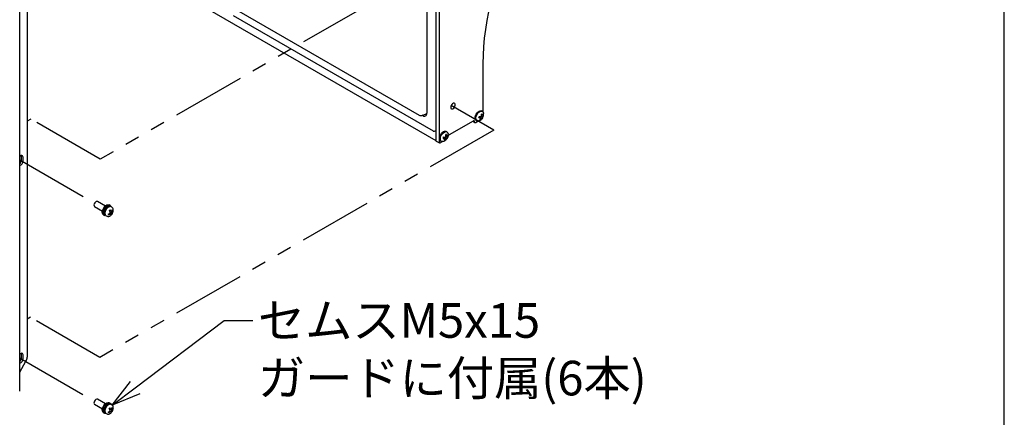
# Model space of a CAD drawing. Units: inches. Extents: x 2025 to 2430, y 37 to 316.
# Drawn here: x 2345 to 2430, y 145 to 179 of the extents above; entities that cross this region are included whole.
import ezdxf

# ---------------------------------------------------------------- set-up
doc = ezdxf.new("R2010")
doc.units = ezdxf.units.IN
doc.header["$LTSCALE"] = 0.2
doc.linetypes.add('PHANTOM', pattern=[63.5, 31.75, -6.35, 6.35, -6.35, 6.35, -6.35])
doc.styles.get("Standard").update_dxf_attribs({"font": 'txt.shx', "bigfont": 'bigfont.shx'})

msp = doc.modelspace()

# ---------------------------------------------------------------- linework, layer by layer
at = {"color": 3}
for p, q in [((2430.3, 36.661), (2430.3, 310.661)), ((2344.995, 147.157), (2344.995, 184.718)), ((2345.644, 184.875), (2345.644, 150.102)), ((2345.041, 167.545), (2344.995, 167.503)), ((2345.115, 167.588), (2345.041, 167.545)), ((2345.184, 167.599), (2345.115, 167.588)), ((2345.149, 167.529), (2345.14, 167.595)), ((2345.149, 167.203), (2345.149, 167.529)), ((2345.241, 167.576), (2345.184, 167.599)), ((2345.278, 167.524), (2345.241, 167.576)), ((2345.29, 167.448), (2345.278, 167.524)), ((2345.29, 167.121), (2345.29, 167.448)), ((2345.041, 150.398), (2344.995, 150.355)), ((2345.115, 150.44), (2345.041, 150.398)), ((2345.184, 150.451), (2345.115, 150.44)), ((2345.149, 150.382), (2345.14, 150.448)), ((2345.149, 150.055), (2345.149, 150.382)), ((2345.241, 150.429), (2345.184, 150.451)), ((2345.278, 150.377), (2345.241, 150.429)), ((2345.29, 150.3), (2345.278, 150.377)), ((2345.29, 149.974), (2345.29, 150.3)), ((2344.995, 148.809), (2345.54, 149.753))]:
    msp.add_line(p, q, dxfattribs=at)
at = {"color": 7}
for p, q in [((2381.047, 208.074), (2381.047, 168.921)), ((2381.329, 207.911), (2381.329, 168.758)), ((2345.531, 189.413), (2381.047, 168.911)), ((2380.269, 181.124), (2380.269, 171.26)), ((2363.991, 180.108), (2379.601, 171.097)), ((2385.487, 179.296), (2385.632, 180.068)), ((2363.484, 179.727), (2380.804, 169.728)), ((2385.367, 178.532), (2385.487, 179.296)), ((2385.275, 177.777), (2385.367, 178.532)), ((2385.208, 177.034), (2385.275, 177.777)), ((2385.168, 176.304), (2385.208, 177.034)), ((2385.155, 175.588), (2385.168, 176.304)), ((2385.155, 171.351), (2385.155, 175.588)), ((2382.344, 171.834), (2382.338, 171.748)), ((2382.338, 171.748), (2382.357, 171.68)), ((2382.376, 171.926), (2382.344, 171.834)), ((2382.357, 171.68), (2382.4, 171.639)), ((2382.429, 172.013), (2382.376, 171.926)), ((2382.4, 171.639), (2382.461, 171.631)), ((2382.496, 172.081), (2382.429, 172.013)), ((2382.461, 171.631), (2382.531, 171.656)), ((2382.567, 172.122), (2382.496, 172.081)), ((2382.531, 171.656), (2382.602, 171.712)), ((2382.634, 172.131), (2382.567, 172.122)), ((2382.602, 171.712), (2382.662, 171.79)), ((2382.687, 172.106), (2382.634, 172.131)), ((2382.662, 171.79), (2382.706, 171.881)), ((2382.718, 172.05), (2382.687, 172.106)), ((2382.706, 171.881), (2382.725, 171.972)), ((2382.725, 171.972), (2382.718, 172.05)), ((2384.797, 171.449), (2384.887, 171.481)), ((2384.887, 171.481), (2384.969, 171.481)), ((2384.969, 171.481), (2385.018, 171.463)), ((2379.86, 171.078), (2380.224, 171.22)), ((2379.915, 171.056), (2379.871, 171.082)), ((2380.123, 171.181), (2380.127, 171.178)), ((2380.127, 171.178), (2380.196, 171.146)), ((2380.196, 171.146), (2380.248, 171.133)), ((2384.444, 170.851), (2384.455, 170.963)), ((2384.458, 170.755), (2384.444, 170.851)), ((2384.455, 170.963), (2384.49, 171.08)), ((2384.496, 170.681), (2384.458, 170.755)), ((2384.49, 171.08), (2384.547, 171.196)), ((2384.543, 170.64), (2384.496, 170.681)), ((2384.515, 170.811), (2384.526, 170.922)), ((2384.529, 170.714), (2384.515, 170.811)), ((2384.526, 170.922), (2384.561, 171.04)), ((2384.567, 170.64), (2384.529, 170.714)), ((2384.543, 170.64), (2384.613, 170.6)), ((2384.547, 171.196), (2384.621, 171.301)), ((2384.561, 171.04), (2384.617, 171.155)), ((2384.626, 170.593), (2384.567, 170.64)), ((2384.617, 171.155), (2384.691, 171.26)), ((2384.621, 171.301), (2384.706, 171.387)), ((2384.691, 171.26), (2384.777, 171.347)), ((2384.706, 171.387), (2384.797, 171.449)), ((2384.777, 171.347), (2384.868, 171.408)), ((2384.868, 171.408), (2384.958, 171.44)), ((2384.958, 171.44), (2385.04, 171.441)), ((2385.088, 171.422), (2385.018, 171.463)), ((2385.039, 170.776), (2385.049, 170.782)), ((2385.04, 171.441), (2385.108, 171.409)), ((2385.108, 171.409), (2385.157, 171.348)), ((2385.155, 170.966), (2385.155, 170.986)), ((2385.157, 171.348), (2385.183, 171.262)), ((2385.183, 171.262), (2385.185, 171.238)), ((2380.946, 169.719), (2381.047, 169.769)), ((2384.289, 170.588), (2382.196, 169.38)), ((2384.245, 170.563), (2384.426, 170.458)), ((2384.501, 170.466), (2384.694, 170.577)), ((2384.701, 170.577), (2384.626, 170.593)), ((2384.788, 170.594), (2384.701, 170.577)), ((2384.822, 170.608), (2384.788, 170.594)), ((2381.368, 169.076), (2381.379, 169.187)), ((2381.382, 168.979), (2381.368, 169.076)), ((2381.379, 169.187), (2381.414, 169.305)), ((2381.42, 168.905), (2381.382, 168.979)), ((2381.414, 169.305), (2381.471, 169.42)), ((2381.467, 168.865), (2381.42, 168.905)), ((2381.439, 169.035), (2381.45, 169.146)), ((2381.453, 168.939), (2381.439, 169.035)), ((2381.45, 169.146), (2381.485, 169.264)), ((2381.491, 168.864), (2381.453, 168.939)), ((2381.471, 169.42), (2381.545, 169.525)), ((2381.485, 169.264), (2381.542, 169.38)), ((2381.542, 169.38), (2381.615, 169.484)), ((2381.545, 169.525), (2381.63, 169.612)), ((2381.615, 169.484), (2381.701, 169.571)), ((2381.63, 169.612), (2381.721, 169.673)), ((2381.701, 169.571), (2381.792, 169.633)), ((2381.721, 169.673), (2381.811, 169.705)), ((2381.792, 169.633), (2381.882, 169.665)), ((2381.811, 169.705), (2381.893, 169.706)), ((2381.882, 169.665), (2381.964, 169.665)), ((2381.893, 169.706), (2381.942, 169.687)), ((2382.012, 169.647), (2381.942, 169.687)), ((2381.963, 169.001), (2381.983, 169.013)), ((2381.964, 169.665), (2382.032, 169.633)), ((2382.032, 169.633), (2382.081, 169.572)), ((2382.081, 169.572), (2382.107, 169.486)), ((2382.107, 169.486), (2382.109, 169.462)), ((2381.078, 168.852), (2381.36, 168.689)), ((2381.435, 168.696), (2381.618, 168.802)), ((2381.467, 168.865), (2381.537, 168.824)), ((2381.55, 168.817), (2381.491, 168.864)), ((2381.625, 168.802), (2381.55, 168.817)), ((2381.712, 168.818), (2381.625, 168.802)), ((2381.746, 168.832), (2381.712, 168.818)), ((2351.453, 163.396), (2351.433, 163.308)), ((2351.433, 163.308), (2351.441, 163.233)), ((2351.441, 163.233), (2351.474, 163.182)), ((2351.496, 163.483), (2351.453, 163.396)), ((2351.474, 163.182), (2351.484, 163.175)), ((2351.484, 163.175), (2352.166, 162.781)), ((2351.557, 163.556), (2351.496, 163.483)), ((2351.625, 163.604), (2351.557, 163.556)), ((2351.691, 163.62), (2351.625, 163.604)), ((2351.734, 163.608), (2351.691, 163.62)), ((2352.416, 163.215), (2351.734, 163.608)), ((2352.174, 162.817), (2352.219, 162.942)), ((2352.219, 162.942), (2352.284, 163.061)), ((2352.284, 163.061), (2352.367, 163.166)), ((2352.289, 162.901), (2352.355, 163.02)), ((2352.331, 162.886), (2352.39, 162.995)), ((2352.355, 163.02), (2352.437, 163.125)), ((2352.367, 163.166), (2352.459, 163.25)), ((2352.39, 162.995), (2352.466, 163.09)), ((2352.437, 163.125), (2352.53, 163.209)), ((2352.456, 162.899), (2352.526, 163.001)), ((2352.459, 163.25), (2352.556, 163.305)), ((2352.466, 163.09), (2352.552, 163.163)), ((2352.526, 163.001), (2352.609, 163.083)), ((2352.53, 163.209), (2352.626, 163.264)), ((2352.552, 163.163), (2352.64, 163.207)), ((2352.556, 163.305), (2352.648, 163.329)), ((2352.609, 163.083), (2352.696, 163.14)), ((2352.626, 163.264), (2352.719, 163.288)), ((2352.64, 163.207), (2352.722, 163.22)), ((2352.648, 163.329), (2352.731, 163.319)), ((2352.696, 163.14), (2352.782, 163.166)), ((2352.719, 163.288), (2352.801, 163.278)), ((2352.722, 163.22), (2352.791, 163.2)), ((2352.731, 163.319), (2352.757, 163.306)), ((2352.828, 163.265), (2352.757, 163.306)), ((2352.782, 163.166), (2352.81, 163.167)), ((2352.847, 163.168), (2352.791, 163.2)), ((2352.801, 163.278), (2352.867, 163.234)), ((2352.867, 163.234), (2352.911, 163.161)), ((2352.911, 163.161), (2352.916, 163.149)), ((2353.008, 163.088), (2352.945, 163.134)), ((2352.155, 162.697), (2352.174, 162.817)), ((2352.161, 162.59), (2352.155, 162.697)), ((2352.194, 162.504), (2352.161, 162.59)), ((2352.249, 162.445), (2352.194, 162.504)), ((2352.225, 162.656), (2352.245, 162.777)), ((2352.232, 162.549), (2352.225, 162.656)), ((2352.264, 162.463), (2352.232, 162.549)), ((2352.245, 162.777), (2352.289, 162.901)), ((2352.258, 162.44), (2352.249, 162.445)), ((2352.258, 162.44), (2352.328, 162.399)), ((2352.32, 162.404), (2352.264, 162.463)), ((2352.278, 162.664), (2352.292, 162.772)), ((2352.289, 162.57), (2352.278, 162.664)), ((2352.326, 162.498), (2352.289, 162.57)), ((2352.292, 162.772), (2352.331, 162.886)), ((2352.395, 162.377), (2352.32, 162.404)), ((2352.366, 162.464), (2352.326, 162.498)), ((2352.366, 162.464), (2352.421, 162.432)), ((2352.371, 162.571), (2352.375, 162.675)), ((2352.393, 162.485), (2352.371, 162.571)), ((2352.375, 162.675), (2352.404, 162.787)), ((2352.395, 162.482), (2352.393, 162.485)), ((2352.466, 162.38), (2352.395, 162.377)), ((2352.404, 162.787), (2352.456, 162.899)), ((2352.5, 162.364), (2352.572, 162.332)), ((2351.443, 146.216), (2351.433, 146.132)), ((2351.433, 146.132), (2351.45, 146.064)), ((2351.478, 146.305), (2351.443, 146.216)), ((2351.45, 146.064), (2351.484, 146.028)), ((2351.534, 146.385), (2351.478, 146.305)), ((2351.484, 146.028), (2352.166, 145.634)), ((2351.601, 146.443), (2351.534, 146.385)), ((2351.669, 146.471), (2351.601, 146.443)), ((2351.728, 146.464), (2351.669, 146.471)), ((2351.734, 146.461), (2351.728, 146.464)), ((2352.416, 146.067), (2351.734, 146.461)), ((2352.219, 145.794), (2352.284, 145.914)), ((2352.284, 145.914), (2352.367, 146.019)), ((2352.289, 145.754), (2352.355, 145.873)), ((2352.355, 145.873), (2352.437, 145.978)), ((2352.367, 146.019), (2352.459, 146.102)), ((2352.39, 145.847), (2352.466, 145.942)), ((2352.437, 145.978), (2352.53, 146.062)), ((2352.459, 146.102), (2352.556, 146.158)), ((2352.466, 145.942), (2352.552, 146.015)), ((2352.526, 145.853), (2352.609, 145.936)), ((2352.53, 146.062), (2352.626, 146.117)), ((2352.552, 146.015), (2352.64, 146.06)), ((2352.556, 146.158), (2352.648, 146.181)), ((2352.609, 145.936), (2352.696, 145.993)), ((2352.626, 146.117), (2352.719, 146.141)), ((2352.64, 146.06), (2352.722, 146.073)), ((2352.648, 146.181), (2352.731, 146.171)), ((2352.696, 145.993), (2352.722, 146.003)), ((2352.719, 146.141), (2352.801, 146.13)), ((2352.722, 146.073), (2352.791, 146.053)), ((2352.731, 146.171), (2352.757, 146.159)), ((2352.828, 146.118), (2352.757, 146.159)), ((2352.851, 146.018), (2352.791, 146.053)), ((2352.801, 146.13), (2352.867, 146.087)), ((2352.867, 146.087), (2352.911, 146.014)), ((2352.911, 146.014), (2352.916, 146)), ((2353.008, 145.94), (2352.945, 145.986)), ((2352.155, 145.55), (2352.174, 145.67)), ((2352.161, 145.443), (2352.155, 145.55)), ((2352.194, 145.357), (2352.161, 145.443)), ((2352.174, 145.67), (2352.219, 145.794)), ((2352.249, 145.298), (2352.194, 145.357)), ((2352.225, 145.509), (2352.245, 145.629)), ((2352.232, 145.402), (2352.225, 145.509)), ((2352.264, 145.316), (2352.232, 145.402)), ((2352.245, 145.629), (2352.289, 145.754)), ((2352.258, 145.293), (2352.249, 145.298)), ((2352.258, 145.293), (2352.328, 145.252)), ((2352.32, 145.257), (2352.264, 145.316)), ((2352.278, 145.517), (2352.292, 145.625)), ((2352.289, 145.423), (2352.278, 145.517)), ((2352.326, 145.351), (2352.289, 145.423)), ((2352.292, 145.625), (2352.331, 145.738)), ((2352.395, 145.23), (2352.32, 145.257)), ((2352.366, 145.317), (2352.326, 145.351)), ((2352.331, 145.738), (2352.39, 145.847)), ((2352.366, 145.317), (2352.426, 145.282)), ((2352.371, 145.424), (2352.375, 145.527)), ((2352.393, 145.338), (2352.371, 145.424)), ((2352.375, 145.527), (2352.404, 145.64)), ((2352.396, 145.332), (2352.393, 145.338)), ((2352.467, 145.233), (2352.395, 145.23)), ((2352.404, 145.64), (2352.456, 145.752)), ((2352.456, 145.752), (2352.526, 145.853)), ((2352.5, 145.217), (2352.572, 145.185))]:
    msp.add_line(p, q, dxfattribs=at)
at = {"linetype": 'PHANTOM'}
for p, q in [((2386.091, 186.966), (2351.973, 167.27)), ((2386.067, 169.788), (2382.369, 171.922)), ((2345.947, 170.749), (2345.644, 170.574)), ((2351.973, 167.27), (2345.947, 170.749)), ((2386.067, 169.788), (2351.949, 150.092)), ((2344.997, 167.219), (2351.49, 163.47)), ((2345.923, 153.571), (2345.644, 153.41)), ((2351.949, 150.092), (2345.923, 153.571)), ((2344.973, 150.041), (2351.467, 146.292))]:
    msp.add_line(p, q, dxfattribs=at)
for p, q in [((2355, 147.45), (2362.707, 153.292)), ((2362.707, 153.292), (2365.207, 153.292))]:
    msp.add_line(p, q)
at = {"color": 0, "linetype": 'ByBlock', "lineweight": -2}
for p, q in [((2353.007, 145.94), (2354.595, 147.984)), ((2353.007, 145.94), (2355, 147.45)), ((2355.404, 146.916), (2353.007, 145.94))]:
    msp.add_line(p, q, dxfattribs=at)
at = {"color": 7}
for centre, radius, start, end in [((2379.751, 171.357), 0.3, 240.00269, 291.38039), ((2380.053, 171.225), 0.218, 230.79665, 9.2144), ((2380.822, 172.11), 4.13, 342.77668, 344.09459), ((2384.913, 171.965), 1.087, 262.25475, 271.94578), ((2384.94, 172.055), 1.087, 262.25301, 271.94762), ((2384.545, 171.187), 0.642, 295.51784, 4.48753), ((2384.381, 171.085), 0.606, 320.83545, 340.06154), ((2384.857, 170.974), 0.272, 268.6832, 282.56036), ((2384.446, 171.091), 0.606, 320.83552, 340.06155), ((2384.182, 171.148), 0.815, 347.29053, 3.05158), ((2385.118, 170.294), 0.906, 93.5464, 97.69695), ((2384.991, 171.112), 0.229, 276.28733, 303.84415), ((2384.248, 171.155), 0.815, 347.29042, 3.05169), ((2385.018, 171.203), 0.229, 276.28616, 303.84412), ((2384.925, 170.976), 0.231, 302.60509, 357.39483), ((2384.607, 171.123), 0.549, 338.47468, 348.39593), ((2384.33, 170.538), 0.0655, 350.78546, 129.20404), ((2384.459, 170.517), 0.0655, 170.78546, 309.20404), ((2381.121, 168.913), 0.075, 174.18223, 234.5052), ((2377.746, 170.335), 4.13, 342.77657, 344.09447), ((2381.837, 170.189), 1.087, 262.25482, 271.94571), ((2381.865, 170.28), 1.087, 262.25296, 271.94758), ((2381.469, 169.412), 0.642, 295.51784, 4.48753), ((2381.305, 169.309), 0.606, 320.83545, 340.0616), ((2381.781, 169.198), 0.272, 268.68314, 282.5603), ((2381.37, 169.315), 0.606, 320.83546, 340.0616), ((2381.107, 169.373), 0.815, 347.29038, 3.0517), ((2382.042, 168.518), 0.906, 93.54639, 97.69703), ((2381.915, 169.336), 0.229, 276.28735, 303.84414), ((2381.172, 169.379), 0.815, 347.29036, 3.05171), ((2381.942, 169.428), 0.229, 276.28619, 303.84411), ((2381.859, 169.207), 0.231, 302.60514, 357.39476), ((2381.531, 169.348), 0.549, 338.47481, 348.39579), ((2382.32, 169.186), 0.231, 122.60512, 177.3948), ((2381.394, 168.747), 0.0655, 170.78557, 309.20397), ((2352.227, 163.399), 0.981, 296.76642, 309.96662), ((2354.264, 163), 1.665, 196.63265, 199.00789), ((2352.248, 163.333), 0.981, 296.76642, 309.96662), ((2349.046, 166.855), 5.496, 312.7114, 313.67639), ((2351.833, 162.252), 1.097, 21.10425, 30.97858), ((2351.902, 162.316), 1.096, 21.09953, 30.9833), ((2352.532, 162.48), 0.36, 355.4386, 16.24819), ((2352.504, 162.932), 0.617, 308.89342, 317.493), ((2352.412, 163.206), 0.713, 315.97093, 332.31382), ((2352.433, 163.14), 0.713, 315.97093, 332.31382), ((2352.6, 162.544), 0.36, 355.4422, 16.24849), ((2352.723, 162.735), 0.349, 12.13982, 23.50072), ((2352.156, 146.183), 0.983, 301.79339, 315.24999), ((2353.454, 145.731), 0.87, 206.19804, 210.40993), ((2352.186, 146.126), 0.983, 301.79451, 315.24887), ((2349.269, 148.798), 4.701, 317.7823, 318.9543), ((2351.717, 144.805), 1.328, 31.10424, 38.91578), ((2351.781, 144.877), 1.328, 31.10345, 38.91656), ((2352.596, 145.284), 0.326, 7.53935, 27.55069), ((2352.3, 146.06), 0.793, 321.19134, 336.72059), ((2352.452, 145.805), 0.669, 314.24375, 322.49284), ((2352.33, 146.003), 0.794, 321.19318, 336.71876), ((2352.66, 145.355), 0.326, 7.53616, 27.55388), ((2352.771, 145.571), 0.311, 22.40281, 34.20516)]:
    msp.add_arc(centre, radius, start, end, dxfattribs=at)
at = {"color": 3}
for centre, radius, start, end in [((2344.678, 167.227), 0.471, 312.28337, 357.01241), ((2344.888, 167.113), 0.402, 285.46499, 1.14305), ((2344.678, 150.08), 0.471, 312.28364, 357.01224), ((2344.888, 149.966), 0.402, 285.46509, 1.14299), ((2344.923, 150.127), 0.721, 328.85679, 358.04361)]:
    msp.add_arc(centre, radius, start, end, dxfattribs=at)
at = {"color": 7}
for points, knots in [([(2380.223, 171.217), (2380.233, 171.221), (2380.25, 171.227), (2380.25, 171.226), (2380.251, 171.226)], [0, 0, 0, 0, 0.563503, 1, 1, 1, 1]), ([(2380.804, 169.728), (2380.819, 169.721), (2380.85, 169.706), (2380.9, 169.702), (2380.93, 169.714), (2380.943, 169.719)], [0, 0, 0, 0, 0.3421289, 0.7152114, 1, 1, 1, 1]), ([(2352.588, 163.055), (2352.574, 163.041), (2352.534, 163), (2352.494, 162.952), (2352.475, 162.916), (2352.475, 162.915)], [0, 0, 0, 0, 0.338865, 0.979481, 1, 1, 1, 1]), ([(2352.946, 163.129), (2352.941, 163.134), (2352.916, 163.157), (2352.857, 163.172), (2352.777, 163.168), (2352.692, 163.136), (2352.629, 163.092), (2352.595, 163.061), (2352.588, 163.055)], [0, 0, 0, 0, 0.064388, 0.278378, 0.489615, 0.709812, 0.940086, 1, 1, 1, 1]), ([(2353.045, 162.617), (2353.055, 162.638), (2353.084, 162.693), (2353.106, 162.79), (2353.112, 162.894), (2353.09, 162.984), (2353.056, 163.049), (2353.021, 163.073), (2353.009, 163.082)], [0, 0, 0, 0, 0.118777, 0.325956, 0.537793, 0.7273, 0.903206, 1, 1, 1, 1]), ([(2352.475, 162.915), (2352.456, 162.881), (2352.418, 162.813), (2352.384, 162.703), (2352.372, 162.596), (2352.384, 162.501), (2352.419, 162.428), (2352.46, 162.381), (2352.493, 162.37), (2352.502, 162.367)], [0, 0, 0, 0, 0.157327, 0.320399, 0.484735, 0.651141, 0.79957, 0.941735, 1, 1, 1, 1]), ([(2352.577, 162.334), (2352.594, 162.327), (2352.636, 162.309), (2352.711, 162.315), (2352.795, 162.342), (2352.88, 162.396), (2352.959, 162.475), (2353.016, 162.552), (2353.039, 162.602), (2353.045, 162.617)], [0, 0, 0, 0, 0.102934, 0.251915, 0.407523, 0.575551, 0.750856, 0.926167, 1, 1, 1, 1]), ([(2352.96, 145.97), (2352.956, 145.975), (2352.936, 146), (2352.879, 146.021), (2352.801, 146.025), (2352.717, 146), (2352.63, 145.949), (2352.576, 145.895), (2352.548, 145.867)], [0, 0, 0, 0, 0.044396, 0.230383, 0.411228, 0.596886, 0.792225, 1, 1, 1, 1]), ([(2352.887, 145.263), (2352.9, 145.273), (2352.941, 145.305), (2353, 145.382), (2353.059, 145.485), (2353.098, 145.596), (2353.113, 145.707), (2353.101, 145.805), (2353.066, 145.887), (2353.027, 145.923), (2353.007, 145.94)], [0, 0, 0, 0, 0.062069, 0.200593, 0.338934, 0.478236, 0.619846, 0.765548, 0.887238, 1, 1, 1, 1]), ([(2352.446, 145.717), (2352.43, 145.682), (2352.398, 145.611), (2352.375, 145.501), (2352.375, 145.398), (2352.4, 145.312), (2352.444, 145.247), (2352.485, 145.227), (2352.505, 145.217)], [0, 0, 0, 0, 0.172084, 0.348639, 0.527057, 0.707671, 0.863401, 1, 1, 1, 1]), ([(2352.548, 145.867), (2352.535, 145.852), (2352.498, 145.806), (2352.462, 145.754), (2352.447, 145.718), (2352.446, 145.717)], [0, 0, 0, 0, 0.341167, 0.986881, 1, 1, 1, 1]), ([(2352.574, 145.188), (2352.581, 145.184), (2352.611, 145.166), (2352.676, 145.163), (2352.759, 145.18), (2352.832, 145.214), (2352.872, 145.25), (2352.887, 145.263)], [0, 0, 0, 0, 0.074747, 0.323271, 0.573875, 0.84339, 1, 1, 1, 1])]:
    msp.add_open_spline(points, degree=3, knots=knots, dxfattribs=at)

# ---------------------------------------------------------------- texts
at = {"color": 4}
for s, p in [('セムスM5x15', (2365.632, 151.792)), ('ガードに付属(6本)', (2365.632, 146.792))]:
    msp.add_text(s, height=3, dxfattribs=at).set_placement(p)

doc.saveas('drawing.dxf')
